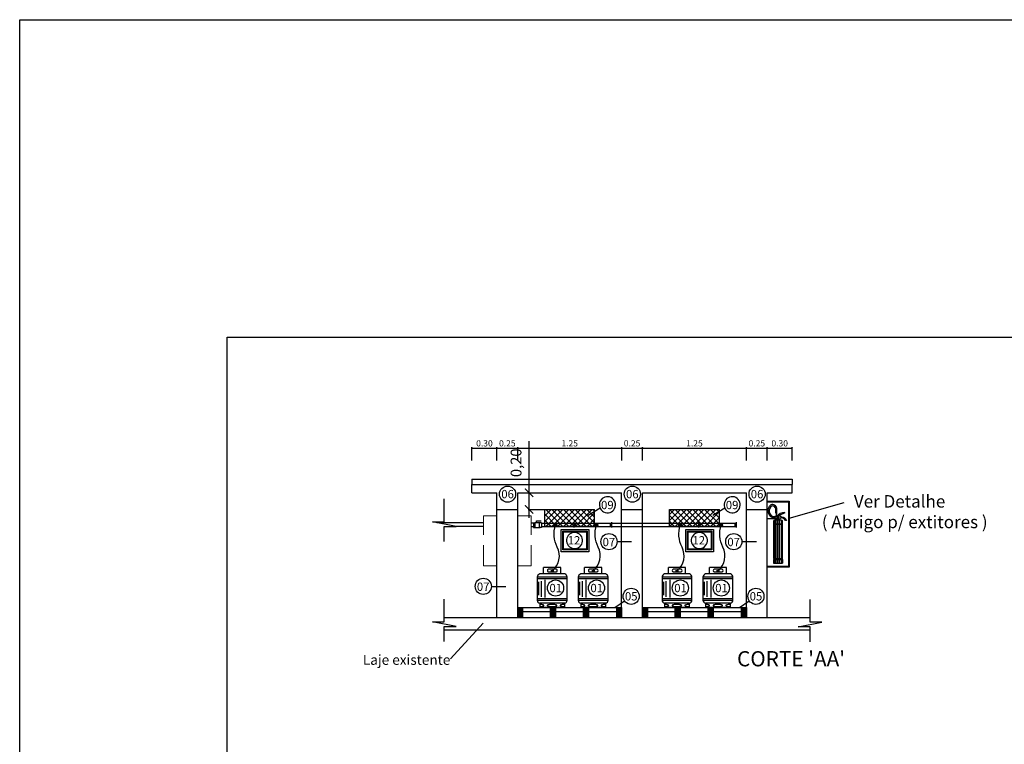
# Model space of a CAD drawing. Units: metres. Extents: x 428 to 649, y -46 to 206.
# Drawn here: x 533 to 545, y 160 to 168 of the extents above; entities that cross this region are included whole.
import ezdxf
from ezdxf.enums import TextEntityAlignment as Align

# ---------------------------------------------------------------- set-up
doc = ezdxf.new("R2010")
doc.units = ezdxf.units.M
doc.header["$MEASUREMENT"] = 0
doc.header["$PDMODE"] = 2
doc.linetypes.add('HIDDEN', pattern=[0.375, 0.25, -0.125])
doc.layers.get('0').update_dxf_attribs({"linetype": 'CONTINUOUS'})
doc.layers.get('DEFPOINTS').update_dxf_attribs({"linetype": 'CONTINUOUS'})
for name, color, linetype in [('03', 253, 'CONTINUOUS'), ('05', 7, 'CONTINUOUS'), ('06', 1, 'CONTINUOUS'), ('253', 253, 'CONTINUOUS'), ('76', 76, 'CONTINUOUS'), ('CILINDRO', 7, 'CONTINUOUS'), ('COTA', 1, 'CONTINUOUS'), ('INCENDIO', 240, 'CONTINUOUS'), ('xparede', 7, 'CONTINUOUS'), ('XPAREDES', 7, 'CONTINUOUS'), ('XPISO', 253, 'CONTINUOUS'), ('xTexto', 7, 'CONTINUOUS')]:
    doc.layers.add(name, color=color, linetype=linetype)
for name, color, linetype, lineweight in [('COTAS', 8, 'CONTINUOUS', 13), ('DI-Detalhes', 1, 'CONTINUOUS', 30), ('TQ-Textos coluna', 7, 'CONTINUOUS', 20), ('TUB. GLP', 1, 'HIDDEN', 20)]:
    doc.layers.add(name, color=color, linetype=linetype, lineweight=lineweight)
doc.styles.add('ARIAL', font='ARIAL.TTF')
doc.styles.add('S16', font='ARIAL.TTF', dxfattribs={"width": 1.1, "height": 0.16})
doc.styles.get("Standard").update_dxf_attribs({"font": 'ROMANS.shx'})
doc.dimstyles.new('100', dxfattribs={"dimscale": 0.1, "dimtxt": 1.3, "dimasz": 1, "dimexe": 2, "dimexo": 0.625, "dimtad": 1, "dimzin": 1, "dimtxsty": 'Standard', "dimblk": 'ARCHTICK', "dimcen": 2.5, "dimdle": 1, "dimclrd": 8, "dimclre": 8, "dimclrt": 1, "dimadec": 0, "dimazin": 0, "dimtfac": 1, "dimtmove": 0, "dimatfit": 3, "dimfxl": 2, "dimlwe": -1, "dimarcsym": 0})
doc.dimstyles.new('CEPLAN20', dxfattribs={"dimtxt": 0.16, "dimasz": 0.09, "dimexe": 0.025, "dimexo": 0.05, "dimgap": 0.1, "dimtad": 1, "dimlfac": 0.2, "dimzin": 0, "dimdsep": 46, "dimtxsty": 'S16', "dimblk1": 'ARCHTICK', "dimblk2": 'ARCHTICK', "dimsah": 1, "dimcen": 0.09, "dimclrd": 71, "dimclre": 71, "dimclrt": 103, "dimadec": 0, "dimazin": 0, "dimtfac": 1, "dimtmove": 2, "dimatfit": 3, "dimldrblk": 'DOTSMALL', "dimfxl": 0.2, "dimfxlon": 1, "dimtolj": 1, "dimarcsym": 0})
pattern_1 = [(45, (186.65561, 1.140053), (-0.035355339, 0.035355339), []), (135, (186.65561, 1.140053), (-0.035355339, -0.035355339), [])]

# ---------------------------------------------------------------- blocks, each defined once
blk = doc.blocks.new('_ARCHTICK')
at = {"color": 0, "linetype": 'ByBlock', "const_width": 0.15}
blk.add_lwpolyline([(-0.5, -0.5), (0.5, 0.5)], dxfattribs=at)
blk = doc.blocks.new('*D88')
at = {"layer": 'COTAS', "lineweight": -2}
for p, q in [((538.264, 163.014), (538.264, 163.174)), ((538.264, 163.164), (538.564, 163.164)), ((538.564, 163.014), (538.564, 163.174))]:
    blk.add_line(p, q, dxfattribs=at)
at = {"layer": 'DEFPOINTS', "color": 0}
for p in [(538.564, 163.164), (538.264, 162.564), (538.564, 162.564)]:
    blk.add_point(p, dxfattribs=at)
at = {"layer": 'COTAS', "lineweight": -2, "xscale": 0.02, "yscale": 0.02, "zscale": 0.02, "rotation": 180}
blk.add_blockref('_ARCHTICK', (538.264, 163.164), dxfattribs=at)
at = {"layer": 'COTAS', "lineweight": -2, "xscale": 0.02, "yscale": 0.02, "zscale": 0.02}
blk.add_blockref('_ARCHTICK', (538.564, 163.164), dxfattribs=at)
at = {"layer": 'COTAS', "color": 4, "insert": (538.414, 163.222), "char_height": 0.075, "attachment_point": 5, "style": 'ARIAL'}
blk.add_mtext('\\A1;0.30', dxfattribs=at)
blk = doc.blocks.new('_DotSmall')
at = {"color": 0, "linetype": 'ByBlock', "const_width": 0.5}
blk.add_lwpolyline([(-0.0625, 0, 1), (0.0625, 0, 1)], format="xyb", close=True, dxfattribs=at)
blk = doc.blocks.new('*D89')
at = {"layer": 'COTAS', "lineweight": -2}
for p, q in [((538.564, 163.014), (538.564, 163.174)), ((538.564, 163.164), (538.814, 163.164)), ((538.814, 163.014), (538.814, 163.174))]:
    blk.add_line(p, q, dxfattribs=at)
at = {"layer": 'DEFPOINTS', "color": 0}
for p in [(538.814, 163.164), (538.564, 162.564), (538.814, 162.564)]:
    blk.add_point(p, dxfattribs=at)
at = {"layer": 'COTAS', "lineweight": -2, "xscale": 0.02, "yscale": 0.02, "zscale": 0.02, "rotation": 180}
blk.add_blockref('_ARCHTICK', (538.564, 163.164), dxfattribs=at)
at = {"layer": 'COTAS', "lineweight": -2, "xscale": 0.02, "yscale": 0.02, "zscale": 0.02}
blk.add_blockref('_ARCHTICK', (538.814, 163.164), dxfattribs=at)
at = {"layer": 'COTAS', "color": 4, "insert": (538.689, 163.222), "char_height": 0.075, "attachment_point": 5, "style": 'ARIAL'}
blk.add_mtext('\\A1;0.25', dxfattribs=at)
blk = doc.blocks.new('*D90')
at = {"layer": 'COTAS', "lineweight": -2}
for p, q in [((538.814, 163.014), (538.814, 163.174)), ((538.814, 163.164), (540.064, 163.164)), ((540.064, 163.014), (540.064, 163.174))]:
    blk.add_line(p, q, dxfattribs=at)
at = {"layer": 'DEFPOINTS', "color": 0}
for p in [(540.064, 163.164), (538.814, 162.564), (540.064, 162.564)]:
    blk.add_point(p, dxfattribs=at)
at = {"layer": 'COTAS', "lineweight": -2, "xscale": 0.02, "yscale": 0.02, "zscale": 0.02, "rotation": 180}
blk.add_blockref('_ARCHTICK', (538.814, 163.164), dxfattribs=at)
at = {"layer": 'COTAS', "lineweight": -2, "xscale": 0.02, "yscale": 0.02, "zscale": 0.02}
blk.add_blockref('_ARCHTICK', (540.064, 163.164), dxfattribs=at)
at = {"layer": 'COTAS', "color": 4, "insert": (539.439, 163.222), "char_height": 0.075, "attachment_point": 5, "style": 'ARIAL'}
blk.add_mtext('\\A1;1.25', dxfattribs=at)
blk = doc.blocks.new('*D91')
at = {"layer": 'COTAS', "lineweight": -2}
for p, q in [((540.064, 163.014), (540.064, 163.174)), ((540.064, 163.164), (540.314, 163.164)), ((540.314, 163.014), (540.314, 163.174))]:
    blk.add_line(p, q, dxfattribs=at)
at = {"layer": 'DEFPOINTS', "color": 0}
for p in [(540.314, 163.164), (540.064, 162.564), (540.314, 162.564)]:
    blk.add_point(p, dxfattribs=at)
at = {"layer": 'COTAS', "lineweight": -2, "xscale": 0.02, "yscale": 0.02, "zscale": 0.02, "rotation": 180}
blk.add_blockref('_ARCHTICK', (540.064, 163.164), dxfattribs=at)
at = {"layer": 'COTAS', "lineweight": -2, "xscale": 0.02, "yscale": 0.02, "zscale": 0.02}
blk.add_blockref('_ARCHTICK', (540.314, 163.164), dxfattribs=at)
at = {"layer": 'COTAS', "color": 4, "insert": (540.189, 163.222), "char_height": 0.075, "attachment_point": 5, "style": 'ARIAL'}
blk.add_mtext('\\A1;0.25', dxfattribs=at)
blk = doc.blocks.new('*D92')
at = {"layer": 'COTAS', "lineweight": -2}
for p, q in [((540.314, 163.014), (540.314, 163.174)), ((540.314, 163.164), (541.564, 163.164)), ((541.564, 163.014), (541.564, 163.174))]:
    blk.add_line(p, q, dxfattribs=at)
at = {"layer": 'DEFPOINTS', "color": 0}
for p in [(541.564, 163.164), (540.314, 162.564), (541.564, 162.564)]:
    blk.add_point(p, dxfattribs=at)
at = {"layer": 'COTAS', "lineweight": -2, "xscale": 0.02, "yscale": 0.02, "zscale": 0.02, "rotation": 180}
blk.add_blockref('_ARCHTICK', (540.314, 163.164), dxfattribs=at)
at = {"layer": 'COTAS', "lineweight": -2, "xscale": 0.02, "yscale": 0.02, "zscale": 0.02}
blk.add_blockref('_ARCHTICK', (541.564, 163.164), dxfattribs=at)
at = {"layer": 'COTAS', "color": 4, "insert": (540.939, 163.222), "char_height": 0.075, "attachment_point": 5, "style": 'ARIAL'}
blk.add_mtext('\\A1;1.25', dxfattribs=at)
blk = doc.blocks.new('*D93')
at = {"layer": 'COTAS', "lineweight": -2}
for p, q in [((541.564, 163.014), (541.564, 163.174)), ((541.564, 163.164), (541.814, 163.164)), ((541.814, 163.014), (541.814, 163.174))]:
    blk.add_line(p, q, dxfattribs=at)
at = {"layer": 'DEFPOINTS', "color": 0}
for p in [(541.814, 163.164), (541.564, 162.564), (541.814, 162.564)]:
    blk.add_point(p, dxfattribs=at)
at = {"layer": 'COTAS', "lineweight": -2, "xscale": 0.02, "yscale": 0.02, "zscale": 0.02, "rotation": 180}
blk.add_blockref('_ARCHTICK', (541.564, 163.164), dxfattribs=at)
at = {"layer": 'COTAS', "lineweight": -2, "xscale": 0.02, "yscale": 0.02, "zscale": 0.02}
blk.add_blockref('_ARCHTICK', (541.814, 163.164), dxfattribs=at)
at = {"layer": 'COTAS', "color": 4, "insert": (541.689, 163.222), "char_height": 0.075, "attachment_point": 5, "style": 'ARIAL'}
blk.add_mtext('\\A1;0.25', dxfattribs=at)
blk = doc.blocks.new('*D94')
at = {"layer": 'COTAS', "lineweight": -2}
for p, q in [((541.814, 163.014), (541.814, 163.174)), ((541.814, 163.164), (542.114, 163.164)), ((542.114, 163.014), (542.114, 163.174))]:
    blk.add_line(p, q, dxfattribs=at)
at = {"layer": 'DEFPOINTS', "color": 0}
for p in [(542.114, 163.164), (541.814, 162.564), (542.114, 162.564)]:
    blk.add_point(p, dxfattribs=at)
at = {"layer": 'COTAS', "lineweight": -2, "xscale": 0.02, "yscale": 0.02, "zscale": 0.02, "rotation": 180}
blk.add_blockref('_ARCHTICK', (541.814, 163.164), dxfattribs=at)
at = {"layer": 'COTAS', "lineweight": -2, "xscale": 0.02, "yscale": 0.02, "zscale": 0.02}
blk.add_blockref('_ARCHTICK', (542.114, 163.164), dxfattribs=at)
at = {"layer": 'COTAS', "color": 4, "insert": (541.964, 163.222), "char_height": 0.075, "attachment_point": 5, "style": 'ARIAL'}
blk.add_mtext('\\A1;0.30', dxfattribs=at)
blk = doc.blocks.new('*D96')
at = {"color": 8, "lineweight": -2}
for p, q in [((538.951, 162.627), (538.951, 163.249)), ((538.951, 162.327), (538.951, 162.627))]:
    blk.add_line(p, q, dxfattribs=at)
at = {"color": 8}
for p, q in [((538.941, 162.627), (539.151, 162.627)), ((538.941, 162.427), (539.151, 162.427))]:
    blk.add_line(p, q, dxfattribs=at)
at = {"layer": 'DEFPOINTS', "color": 0}
for p in [(538.814, 162.627), (538.951, 162.627), (538.814, 162.427)]:
    blk.add_point(p, dxfattribs=at)
at = {"color": 8, "lineweight": -2, "xscale": 0.1, "yscale": 0.1, "zscale": 0.1}
for p, rotation in [((538.951, 162.627), 90), ((538.951, 162.427), 270)]:
    blk.add_blockref('_ARCHTICK', p, dxfattribs=dict(at, rotation=rotation))
at = {"color": 1, "insert": (538.811, 162.988), "char_height": 0.13, "attachment_point": 5, "rotation": 90}
blk.add_mtext('0,20', dxfattribs=at)

msp = doc.modelspace()

# ---------------------------------------------------------------- hatches: boundary and pattern name
h = msp.add_hatch()
h.set_pattern_fill('ANSI31', color=2, style=0)
h.set_pattern_definition([(45, (241.87599, 1.14005), (-0.088388348, 0.088388348), [])])
edge = h.paths.add_edge_path()
edge.add_arc((539.2686, 162.2383), 0.0165, 0, 360)
at = {"layer": '05', "linetype": 'Continuous'}
h = msp.add_hatch(color=256, dxfattribs=at)
h.dxf.hatch_style = 1
edge = h.paths.add_edge_path()
edge.add_arc((539.2686, 162.2383), 0.0165, 0, 360)
h = msp.add_hatch(color=256, dxfattribs=at)
h.dxf.hatch_style = 1
edge = h.paths.add_edge_path()
edge.add_arc((539.7613, 162.2383), 0.0165, 0, 360)
h = msp.add_hatch(color=256, dxfattribs=at)
h.dxf.hatch_style = 1
edge = h.paths.add_edge_path()
edge.add_arc((540.7686, 162.2383), 0.0165, 0, 360)
h = msp.add_hatch(color=256, dxfattribs=at)
h.dxf.hatch_style = 1
edge = h.paths.add_edge_path()
edge.add_arc((541.2613, 162.2383), 0.0165, 0, 360)
at = {"layer": 'COTA', "ltscale": 5}
h = msp.add_hatch(color=7, dxfattribs=at)
edge = h.paths.add_edge_path()
edge.add_ellipse((541.9606, 162.3326), major_axis=(0, -0.0214), ratio=0.9279757, start_angle=276.46736, end_angle=279.51853)
edge.add_line((541.941, 162.329), (541.9626, 162.329))
edge.add_line((541.9626, 162.329), (541.9626, 162.3302))
edge.add_line((541.9626, 162.3302), (541.9409, 162.3302))
at = {"layer": 'XPISO'}
h = msp.add_hatch(dxfattribs=at)
h.set_pattern_fill('ANSI37', color=256, scale=0.4, style=0)
h.set_pattern_definition(pattern_1)
h.paths.add_polyline_path([(539.1389, 162.4274), (539.7389, 162.4274), (539.7389, 162.2274), (539.1389, 162.2274)])
h = msp.add_hatch(dxfattribs=at)
h.set_pattern_fill('ANSI37', color=256, scale=0.4, style=0)
h.set_pattern_definition(pattern_1)
h.paths.add_polyline_path([(540.6389, 162.4274), (541.2389, 162.4274), (541.2389, 162.2274), (540.6389, 162.2274)])
h = msp.add_hatch(dxfattribs=at)
h.set_pattern_fill('ANSI31', color=256, scale=0.1)
h.set_pattern_definition([(45, (475.014633, 175.405862), (-0.0088388348, 0.0088388348), [])])
h.paths.add_polyline_path([(538.8736, 161.2485), (538.8139, 161.2485), (538.8139, 161.1274), (538.8736, 161.1274)])
h = msp.add_hatch(dxfattribs=at)
h.set_pattern_fill('ANSI31', color=256, scale=0.1)
h.set_pattern_definition([(45, (475.409748, 175.405862), (-0.0088388348, 0.0088388348), [])])
h.paths.add_polyline_path([(539.2688, 161.2485), (539.209, 161.2485), (539.209, 161.1274), (539.2688, 161.1274)])
h = msp.add_hatch(dxfattribs=at)
h.set_pattern_fill('ANSI31', color=256, scale=0.1)
h.set_pattern_definition([(45, (475.804862, 175.405862), (-0.0088388348, 0.0088388348), [])])
h.paths.add_polyline_path([(539.6639, 161.2485), (539.6041, 161.2485), (539.6041, 161.1274), (539.6639, 161.1274)])
h = msp.add_hatch(dxfattribs=at)
h.set_pattern_fill('ANSI31', color=256, scale=0.1)
h.set_pattern_definition([(45, (476.204862, 175.405862), (-0.0088388348, 0.0088388348), [])])
h.paths.add_polyline_path([(540.0639, 161.2485), (540.0041, 161.2485), (540.0041, 161.1274), (540.0639, 161.1274)])
h = msp.add_hatch(dxfattribs=at)
h.set_pattern_fill('ANSI31', color=256, scale=0.1)
h.set_pattern_definition([(45, (476.514633, 175.405862), (-0.0088388348, 0.0088388348), [])])
h.paths.add_polyline_path([(540.3736, 161.2485), (540.3139, 161.2485), (540.3139, 161.1274), (540.3736, 161.1274)])
h = msp.add_hatch(dxfattribs=at)
h.set_pattern_fill('ANSI31', color=256, scale=0.1)
h.set_pattern_definition([(45, (476.909748, 175.405862), (-0.0088388348, 0.0088388348), [])])
h.paths.add_polyline_path([(540.7688, 161.2485), (540.709, 161.2485), (540.709, 161.1274), (540.7688, 161.1274)])
h = msp.add_hatch(dxfattribs=at)
h.set_pattern_fill('ANSI31', color=256, scale=0.1)
h.set_pattern_definition([(45, (477.304862, 175.405862), (-0.0088388348, 0.0088388348), [])])
h.paths.add_polyline_path([(541.1639, 161.2485), (541.1041, 161.2485), (541.1041, 161.1274), (541.1639, 161.1274)])
h = msp.add_hatch(dxfattribs=at)
h.set_pattern_fill('ANSI31', color=256, scale=0.1)
h.set_pattern_definition([(45, (477.704862, 175.405862), (-0.0088388348, 0.0088388348), [])])
h.paths.add_polyline_path([(541.5639, 161.2485), (541.5041, 161.2485), (541.5041, 161.1274), (541.5639, 161.1274)])

# ---------------------------------------------------------------- linework, layer by layer
at = {"color": 2}
for p, q in [((538.2639, 162.7274), (542.1139, 162.7274)), ((538.2639, 162.6274), (538.5639, 162.6274)), ((538.5639, 161.1274), (538.5639, 162.6274)), ((538.8139, 161.1274), (538.8139, 162.6274)), ((538.8139, 162.6274), (540.0639, 162.6274)), ((540.0639, 161.1274), (540.0639, 162.6274)), ((540.3139, 161.1274), (540.3139, 162.6274)), ((540.3139, 162.6274), (541.5639, 162.6274)), ((541.5639, 161.1274), (541.5639, 162.6274)), ((541.8139, 161.1274), (541.8139, 162.6274)), ((541.8139, 162.6274), (542.1139, 162.6274)), ((537.9316, 161.1274), (542.329, 161.1274)), ((537.9316, 160.9774), (542.329, 160.9774))]:
    msp.add_line(p, q, dxfattribs=at)
at = {"layer": '05', "linetype": 'Continuous'}
for p, q in [((539.2116, 161.6913), (539.249, 161.6913)), ((539.2116, 161.6913), (539.249, 161.6913)), ((539.7043, 161.6913), (539.7417, 161.6913)), ((539.7043, 161.6913), (539.7417, 161.6913)), ((540.7116, 161.6913), (540.749, 161.6913)), ((540.7116, 161.6913), (540.749, 161.6913)), ((541.2043, 161.6913), (541.2417, 161.6913)), ((541.2043, 161.6913), (541.2417, 161.6913))]:
    msp.add_line(p, q, dxfattribs=at)
msp.add_lwpolyline([(539.0396, 162.2675), (539.0396, 162.2904), (539.0954, 162.2904)], dxfattribs=at)
for points in [[(539.2303, 161.6913, 0.3514967), (539.29, 161.9733, -0.1970951), (539.2686, 162.2383, -0.8192494)], [(539.7219, 161.6913, 0.3514967), (539.7816, 161.9733, -0.1970951), (539.7602, 162.2383, -0.8192494)], [(540.7303, 161.6913, 0.3514967), (540.79, 161.9733, -0.1970951), (540.7686, 162.2383, -0.8192494)], [(541.2219, 161.6913, 0.3514967), (541.2816, 161.9733, -0.1970951), (541.2602, 162.2383, -0.8192494)]]:
    msp.add_lwpolyline(points, format="xyb", dxfattribs=at)
for centre in [(539.2686, 162.2383), (539.7613, 162.2383), (540.7686, 162.2383), (541.2613, 162.2383)]:
    msp.add_circle(centre, 0.0165, dxfattribs=at)
at = {"layer": '06', "color": 5, "linetype": 'Continuous'}
for p, q in [((539.8051, 162.4412), (539.6598, 162.3521)), ((541.3051, 162.4412), (541.1598, 162.3521)), ((540.0087, 162.0396), (540.1841, 162.0396)), ((541.5087, 162.0396), (541.6841, 162.0396)), ((538.4969, 161.502), (538.6723, 161.502)), ((539.9812, 161.2485), (540.0977, 161.3278)), ((541.4812, 161.2485), (541.5977, 161.3278))]:
    msp.add_line(p, q, dxfattribs=at)
at = {"layer": '06', "color": 240}
for p, q in [((537.8436, 162.2682), (538.4039, 162.2682)), ((538.4039, 162.2233), (538.0735, 162.2233)), ((539.0036, 162.2675), (539.0036, 162.2107)), ((539.0036, 162.2675), (539.0185, 162.2675)), ((539.0036, 162.2107), (539.0185, 162.2107)), ((539.0989, 162.2675), (539.084, 162.2675)), ((539.0989, 162.2107), (539.084, 162.2107)), ((539.0989, 162.2675), (539.0989, 162.2107)), ((539.0989, 162.2613), (539.9424, 162.2613)), ((539.9424, 162.2165), (539.0989, 162.2165)), ((539.487, 162.2721), (539.487, 162.2099)), ((539.504, 162.2613), (539.504, 162.2165)), ((539.9254, 162.2613), (539.9254, 162.2165)), ((539.9424, 162.2721), (539.9424, 162.2099)), ((539.9424, 162.2613), (541.4424, 162.2613)), ((541.4424, 162.2165), (539.9424, 162.2165)), ((540.987, 162.2721), (540.987, 162.2099)), ((541.004, 162.2613), (541.004, 162.2165)), ((541.4254, 162.2613), (541.4254, 162.2165)), ((541.4424, 162.2721), (541.4424, 162.2099))]:
    msp.add_line(p, q, dxfattribs=at)
at = {"layer": '06', "color": 240, "linetype": 'Continuous'}
for p, q in [((539.0036, 162.2613), (538.9739, 162.2613)), ((539.0036, 162.216), (538.9739, 162.216)), ((539.084, 162.2675), (539.0185, 162.2675)), ((539.0185, 162.2107), (539.084, 162.2107)), ((539.0243, 162.2107), (539.0243, 162.2675)), ((539.0769, 162.2107), (539.0769, 162.2675)), ((539.3324, 161.7285), (539.1254, 161.7285)), ((539.1254, 161.6521), (539.1254, 161.7285)), ((539.3324, 161.6521), (539.3324, 161.7285)), ((539.8251, 161.7285), (539.6181, 161.7285)), ((539.6181, 161.6521), (539.6181, 161.7285)), ((539.8251, 161.6521), (539.8251, 161.7285)), ((540.8324, 161.7285), (540.6254, 161.7285)), ((540.6254, 161.6521), (540.6254, 161.7285)), ((540.8324, 161.6521), (540.8324, 161.7285)), ((541.3251, 161.7285), (541.1181, 161.7285)), ((541.1181, 161.6521), (541.1181, 161.7285)), ((541.3251, 161.6521), (541.3251, 161.7285)), ((539.0489, 161.6128), (539.0489, 161.3377)), ((539.4089, 161.6125), (539.0489, 161.6126)), ((539.0489, 161.5957), (539.4089, 161.5957)), ((539.3792, 161.6521), (539.0786, 161.6521)), ((539.2784, 161.7067), (539.1821, 161.7067)), ((539.1821, 161.6758), (539.2784, 161.6759)), ((539.4089, 161.3377), (539.4089, 161.6128)), ((539.5416, 161.6128), (539.5416, 161.3377)), ((539.9016, 161.6125), (539.5416, 161.6126)), ((539.5416, 161.5957), (539.9016, 161.5957)), ((539.8719, 161.6521), (539.5713, 161.6521)), ((539.7711, 161.7067), (539.6748, 161.7067)), ((539.6748, 161.6758), (539.7711, 161.6759)), ((539.9016, 161.3377), (539.9016, 161.6128)), ((540.5489, 161.6128), (540.5489, 161.3377)), ((540.9089, 161.6125), (540.5489, 161.6126)), ((540.5489, 161.5957), (540.9089, 161.5957)), ((540.8792, 161.6521), (540.5786, 161.6521)), ((540.7784, 161.7067), (540.6821, 161.7067)), ((540.6821, 161.6758), (540.7784, 161.6759)), ((540.9089, 161.3377), (540.9089, 161.6128)), ((541.0416, 161.6128), (541.0416, 161.3377)), ((541.4016, 161.6125), (541.0416, 161.6126)), ((541.0416, 161.5957), (541.4016, 161.5957)), ((541.3719, 161.6521), (541.0713, 161.6521)), ((541.2711, 161.7067), (541.1748, 161.7067)), ((541.1748, 161.6758), (541.2711, 161.6759)), ((541.4016, 161.3377), (541.4016, 161.6128)), ((539.0651, 161.5566), (539.0651, 161.3967)), ((539.0949, 161.5659), (539.0949, 161.3749)), ((539.1414, 161.5815), (539.1414, 161.3683)), ((539.5577, 161.5566), (539.5577, 161.3967)), ((539.5876, 161.5659), (539.5876, 161.3749)), ((539.6341, 161.5815), (539.6341, 161.3683)), ((540.5651, 161.5566), (540.5651, 161.3967)), ((540.5949, 161.5659), (540.5949, 161.3749)), ((540.6414, 161.5815), (540.6414, 161.3683)), ((541.0577, 161.5566), (541.0577, 161.3967)), ((541.0876, 161.5659), (541.0876, 161.3749)), ((541.1341, 161.5815), (541.1341, 161.3683)), ((539.0489, 161.3545), (539.4089, 161.3545)), ((539.0489, 161.3377), (539.4089, 161.3372)), ((539.3792, 161.298), (539.0786, 161.298)), ((539.0786, 161.298), (539.0786, 161.2485)), ((539.0786, 161.298), (539.0786, 161.2485)), ((539.0786, 161.2485), (539.3408, 161.2485)), ((539.3792, 161.2485), (539.0786, 161.2485)), ((539.3792, 161.2485), (539.3792, 161.298)), ((539.3792, 161.2485), (539.3792, 161.298)), ((539.5416, 161.3545), (539.9016, 161.3545)), ((539.5416, 161.3377), (539.9016, 161.3372)), ((539.8719, 161.298), (539.5713, 161.298)), ((539.5713, 161.298), (539.5713, 161.2485)), ((539.5713, 161.298), (539.5713, 161.2485)), ((539.5713, 161.2485), (539.8335, 161.2485)), ((539.8719, 161.2485), (539.5713, 161.2485)), ((539.8719, 161.2485), (539.8719, 161.298)), ((539.8719, 161.2485), (539.8719, 161.298)), ((540.5489, 161.3545), (540.9089, 161.3545)), ((540.5489, 161.3377), (540.9089, 161.3372)), ((540.8792, 161.298), (540.5786, 161.298)), ((540.5786, 161.298), (540.5786, 161.2485)), ((540.5786, 161.298), (540.5786, 161.2485)), ((540.5786, 161.2485), (540.8408, 161.2485)), ((540.8792, 161.2485), (540.5786, 161.2485)), ((540.8792, 161.2485), (540.8792, 161.298)), ((540.8792, 161.2485), (540.8792, 161.298)), ((541.0416, 161.3545), (541.4016, 161.3545)), ((541.0416, 161.3377), (541.4016, 161.3372)), ((541.3719, 161.298), (541.0713, 161.298)), ((541.0713, 161.298), (541.0713, 161.2485)), ((541.0713, 161.298), (541.0713, 161.2485)), ((541.0713, 161.2485), (541.3335, 161.2485)), ((541.3719, 161.2485), (541.0713, 161.2485)), ((541.3719, 161.2485), (541.3719, 161.298)), ((541.3719, 161.2485), (541.3719, 161.298))]:
    msp.add_line(p, q, dxfattribs=at)
for points in [[(539.0786, 161.2588, 0.0166155), (539.0951, 161.2598, 0.0330927), (539.1122, 161.2626, 0.0708325), (539.127, 161.2683, 0.5857095), (539.127, 161.2759, 0.0708325), (539.1122, 161.2817, 0.0330927), (539.0951, 161.2844, 0.0166155), (539.0786, 161.2855, 0.0239857)], [(539.0786, 161.2588, 0.0166155), (539.0952, 161.2598, 0.0330927), (539.1123, 161.2626, 0.0708325), (539.127, 161.2683, 0.5857095), (539.127, 161.2759, 0.0708325), (539.1123, 161.2817, 0.0330927), (539.0952, 161.2844, 0.0166155), (539.0786, 161.2855, 0.0239857)], [(539.1717, 161.2683, 0.0708325), (539.1864, 161.2626, 0.0330927), (539.2036, 161.2598, 0.0479989), (539.2513, 161.2598, 0.0330927), (539.2684, 161.2626, 0.0708325), (539.2832, 161.2683, 0.5857095), (539.2832, 161.2759, 0.0708325), (539.2684, 161.2817, 0.0330927), (539.2513, 161.2844, 0.0479991), (539.2036, 161.2844, 0.0330927), (539.1864, 161.2817, 0.0708325), (539.1717, 161.2759, 0.5857098), (539.1717, 161.2683)], [(539.1717, 161.2683, 0.0708325), (539.1865, 161.2626, 0.0330927), (539.2036, 161.2598, 0.0479989), (539.2513, 161.2598, 0.0330927), (539.2684, 161.2626, 0.0708325), (539.2832, 161.2683, 0.5857095), (539.2832, 161.2759, 0.0708325), (539.2684, 161.2817, 0.0330927), (539.2513, 161.2844, 0.0479991), (539.2036, 161.2844, 0.0330927), (539.1865, 161.2817, 0.0708325), (539.1717, 161.2759, 0.5857098), (539.1717, 161.2683)], [(539.3792, 161.2856, 0.020768), (539.3585, 161.2844, 0.0330927), (539.3414, 161.2817, 0.0708325), (539.3266, 161.2759, 0.5857098), (539.3266, 161.2683)], [(539.3792, 161.2856, 0.020768), (539.3585, 161.2844, 0.0330927), (539.3414, 161.2817, 0.0708325), (539.3267, 161.2759, 0.5857098), (539.3267, 161.2683)], [(539.3266, 161.2683, 0.0708325), (539.3414, 161.2626, 0.0330927), (539.3585, 161.2598, 0.020768), (539.3792, 161.2587, 0.0239857)], [(539.3267, 161.2683, 0.0708325), (539.3414, 161.2626, 0.0330927), (539.3585, 161.2598, 0.020768), (539.3792, 161.2587, 0.0239857)], [(539.5713, 161.2588, 0.0166155), (539.5878, 161.2598, 0.0330927), (539.6049, 161.2626, 0.0708325), (539.6197, 161.2683, 0.5857095), (539.6197, 161.2759, 0.0708325), (539.6049, 161.2817, 0.0330927), (539.5878, 161.2844, 0.0166155), (539.5713, 161.2855, 0.0239857)], [(539.5713, 161.2588, 0.0166155), (539.5878, 161.2598, 0.0330927), (539.6049, 161.2626, 0.0708325), (539.6197, 161.2683, 0.5857095), (539.6197, 161.2759, 0.0708325), (539.6049, 161.2817, 0.0330927), (539.5878, 161.2844, 0.0166155), (539.5713, 161.2855, 0.0239857)], [(539.6644, 161.2683, 0.0708325), (539.6791, 161.2626, 0.0330927), (539.6962, 161.2598, 0.0479989), (539.744, 161.2598, 0.0330927), (539.7611, 161.2626, 0.0708325), (539.7758, 161.2683, 0.5857095), (539.7758, 161.2759, 0.0708325), (539.7611, 161.2817, 0.0330927), (539.744, 161.2844, 0.0479991), (539.6962, 161.2844, 0.0330927), (539.6791, 161.2817, 0.0708325), (539.6644, 161.2759, 0.5857098), (539.6644, 161.2683)], [(539.6644, 161.2683, 0.0708325), (539.6791, 161.2626, 0.0330927), (539.6962, 161.2598, 0.0479989), (539.744, 161.2598, 0.0330927), (539.7611, 161.2626, 0.0708325), (539.7759, 161.2683, 0.5857095), (539.7759, 161.2759, 0.0708325), (539.7611, 161.2817, 0.0330927), (539.744, 161.2844, 0.0479991), (539.6962, 161.2844, 0.0330927), (539.6791, 161.2817, 0.0708325), (539.6644, 161.2759, 0.5857098), (539.6644, 161.2683)], [(539.8719, 161.2856, 0.020768), (539.8512, 161.2844, 0.0330927), (539.8341, 161.2817, 0.0708325), (539.8193, 161.2759, 0.5857098), (539.8193, 161.2683)], [(539.8719, 161.2856, 0.020768), (539.8512, 161.2844, 0.0330927), (539.8341, 161.2817, 0.0708325), (539.8193, 161.2759, 0.5857098), (539.8193, 161.2683)], [(539.8193, 161.2683, 0.0708325), (539.8341, 161.2626, 0.0330927), (539.8512, 161.2598, 0.020768), (539.8719, 161.2587, 0.0239857)], [(539.8193, 161.2683, 0.0708325), (539.8341, 161.2626, 0.0330927), (539.8512, 161.2598, 0.020768), (539.8719, 161.2587, 0.0239857)], [(540.5786, 161.2588, 0.0166155), (540.5951, 161.2598, 0.0330927), (540.6122, 161.2626, 0.0708325), (540.627, 161.2683, 0.5857095), (540.627, 161.2759, 0.0708325), (540.6122, 161.2817, 0.0330927), (540.5951, 161.2844, 0.0166155), (540.5786, 161.2855, 0.0239857)], [(540.5786, 161.2588, 0.0166155), (540.5952, 161.2598, 0.0330927), (540.6123, 161.2626, 0.0708325), (540.627, 161.2683, 0.5857095), (540.627, 161.2759, 0.0708325), (540.6123, 161.2817, 0.0330927), (540.5952, 161.2844, 0.0166155), (540.5786, 161.2855, 0.0239857)], [(540.6717, 161.2683, 0.0708325), (540.6864, 161.2626, 0.0330927), (540.7036, 161.2598, 0.0479989), (540.7513, 161.2598, 0.0330927), (540.7684, 161.2626, 0.0708325), (540.7832, 161.2683, 0.5857095), (540.7832, 161.2759, 0.0708325), (540.7684, 161.2817, 0.0330927), (540.7513, 161.2844, 0.0479991), (540.7036, 161.2844, 0.0330927), (540.6864, 161.2817, 0.0708325), (540.6717, 161.2759, 0.5857098), (540.6717, 161.2683)], [(540.6717, 161.2683, 0.0708325), (540.6865, 161.2626, 0.0330927), (540.7036, 161.2598, 0.0479989), (540.7513, 161.2598, 0.0330927), (540.7684, 161.2626, 0.0708325), (540.7832, 161.2683, 0.5857095), (540.7832, 161.2759, 0.0708325), (540.7684, 161.2817, 0.0330927), (540.7513, 161.2844, 0.0479991), (540.7036, 161.2844, 0.0330927), (540.6865, 161.2817, 0.0708325), (540.6717, 161.2759, 0.5857098), (540.6717, 161.2683)], [(540.8792, 161.2856, 0.020768), (540.8585, 161.2844, 0.0330927), (540.8414, 161.2817, 0.0708325), (540.8266, 161.2759, 0.5857098), (540.8266, 161.2683)], [(540.8792, 161.2856, 0.020768), (540.8585, 161.2844, 0.0330927), (540.8414, 161.2817, 0.0708325), (540.8267, 161.2759, 0.5857098), (540.8267, 161.2683)], [(540.8266, 161.2683, 0.0708325), (540.8414, 161.2626, 0.0330927), (540.8585, 161.2598, 0.020768), (540.8792, 161.2587, 0.0239857)], [(540.8267, 161.2683, 0.0708325), (540.8414, 161.2626, 0.0330927), (540.8585, 161.2598, 0.020768), (540.8792, 161.2587, 0.0239857)], [(541.0713, 161.2588, 0.0166155), (541.0878, 161.2598, 0.0330927), (541.1049, 161.2626, 0.0708325), (541.1197, 161.2683, 0.5857095), (541.1197, 161.2759, 0.0708325), (541.1049, 161.2817, 0.0330927), (541.0878, 161.2844, 0.0166155), (541.0713, 161.2855, 0.0239857)], [(541.0713, 161.2588, 0.0166155), (541.0878, 161.2598, 0.0330927), (541.1049, 161.2626, 0.0708325), (541.1197, 161.2683, 0.5857095), (541.1197, 161.2759, 0.0708325), (541.1049, 161.2817, 0.0330927), (541.0878, 161.2844, 0.0166155), (541.0713, 161.2855, 0.0239857)], [(541.1644, 161.2683, 0.0708325), (541.1791, 161.2626, 0.0330927), (541.1962, 161.2598, 0.0479989), (541.244, 161.2598, 0.0330927), (541.2611, 161.2626, 0.0708325), (541.2758, 161.2683, 0.5857095), (541.2758, 161.2759, 0.0708325), (541.2611, 161.2817, 0.0330927), (541.244, 161.2844, 0.0479991), (541.1962, 161.2844, 0.0330927), (541.1791, 161.2817, 0.0708325), (541.1644, 161.2759, 0.5857098), (541.1644, 161.2683)], [(541.1644, 161.2683, 0.0708325), (541.1791, 161.2626, 0.0330927), (541.1962, 161.2598, 0.0479989), (541.244, 161.2598, 0.0330927), (541.2611, 161.2626, 0.0708325), (541.2759, 161.2683, 0.5857095), (541.2759, 161.2759, 0.0708325), (541.2611, 161.2817, 0.0330927), (541.244, 161.2844, 0.0479991), (541.1962, 161.2844, 0.0330927), (541.1791, 161.2817, 0.0708325), (541.1644, 161.2759, 0.5857098), (541.1644, 161.2683)], [(541.3719, 161.2856, 0.020768), (541.3512, 161.2844, 0.0330927), (541.3341, 161.2817, 0.0708325), (541.3193, 161.2759, 0.5857098), (541.3193, 161.2683)], [(541.3719, 161.2856, 0.020768), (541.3512, 161.2844, 0.0330927), (541.3341, 161.2817, 0.0708325), (541.3193, 161.2759, 0.5857098), (541.3193, 161.2683)], [(541.3193, 161.2683, 0.0708325), (541.3341, 161.2626, 0.0330927), (541.3512, 161.2598, 0.020768), (541.3719, 161.2587, 0.0239857)], [(541.3193, 161.2683, 0.0708325), (541.3341, 161.2626, 0.0330927), (541.3512, 161.2598, 0.020768), (541.3719, 161.2587, 0.0239857)]]:
    msp.add_lwpolyline(points, format="xyb", dxfattribs=at)
at = {"layer": '06', "color": 5, "linetype": 'Continuous'}
for centre in [(538.6922, 162.6113), (540.1922, 162.6113), (541.6922, 162.6113), (539.9116, 162.0396), (541.4116, 162.0396), (538.3998, 161.502), (539.2692, 161.4818), (539.7618, 161.4818), (540.178, 161.3824), (540.7692, 161.4818), (541.2618, 161.4818), (541.678, 161.3824)]:
    msp.add_circle(centre, 0.0971, dxfattribs=at)
for centre, start, end in [((539.8926, 162.4833), 255.02529, 253.89878), ((541.3926, 162.4833), 255.02529, 253.89878), ((539.4974, 162.0533), 309.69312, 308.56661), ((540.9974, 162.0533), 309.69312, 308.56661)]:
    msp.add_arc(centre, 0.0971, start, end, dxfattribs=at)
at = {"layer": '06', "color": 240, "linetype": 'Continuous'}
for centre, radius, start, end in [((539.0944, 161.6094), 0.0456, 110.2379, 176.02231), ((539.0944, 161.6094), 0.0456, 110.2379, 176.02231), ((539.1871, 161.6913), 0.0162, 107.76541, 252.23459), ((539.1871, 161.6913), 0.0162, 107.76541, 252.23459), ((539.2734, 161.6913), 0.0162, 287.76541, 72.23459), ((539.2734, 161.6913), 0.0162, 287.76541, 72.23459), ((539.3634, 161.6094), 0.0456, 3.97769, 69.7621), ((539.5871, 161.6094), 0.0456, 110.2379, 176.02231), ((539.5871, 161.6094), 0.0456, 110.2379, 176.02231), ((539.6798, 161.6913), 0.0162, 107.76541, 252.23459), ((539.6798, 161.6913), 0.0162, 107.76541, 252.23459), ((539.7661, 161.6913), 0.0162, 287.76541, 72.23459), ((539.7661, 161.6913), 0.0162, 287.76541, 72.23459), ((539.8561, 161.6094), 0.0456, 3.97769, 69.7621), ((540.5944, 161.6094), 0.0456, 110.2379, 176.02231), ((540.5944, 161.6094), 0.0456, 110.2379, 176.02231), ((540.6871, 161.6913), 0.0162, 107.76541, 252.23459), ((540.6871, 161.6913), 0.0162, 107.76541, 252.23459), ((540.7734, 161.6913), 0.0162, 287.76541, 72.23459), ((540.7734, 161.6913), 0.0162, 287.76541, 72.23459), ((540.8634, 161.6094), 0.0456, 3.97769, 69.7621), ((541.0871, 161.6094), 0.0456, 110.2379, 176.02231), ((541.0871, 161.6094), 0.0456, 110.2379, 176.02231), ((541.1798, 161.6913), 0.0162, 107.76541, 252.23459), ((541.1798, 161.6913), 0.0162, 107.76541, 252.23459), ((541.2661, 161.6913), 0.0162, 287.76541, 72.23459), ((541.2661, 161.6913), 0.0162, 287.76541, 72.23459), ((541.3561, 161.6094), 0.0456, 3.97769, 69.7621), ((539.0944, 161.3408), 0.0456, 183.97769, 249.7621), ((539.0944, 161.3408), 0.0456, 183.97769, 249.7621), ((539.3634, 161.3408), 0.0456, 290.2379, 356.02231), ((539.3634, 161.3408), 0.0456, 290.2379, 356.02231), ((539.5871, 161.3408), 0.0456, 183.97769, 249.7621), ((539.5871, 161.3408), 0.0456, 183.97769, 249.7621), ((539.8561, 161.3408), 0.0456, 290.2379, 356.02231), ((539.8561, 161.3408), 0.0456, 290.2379, 356.02231), ((540.5944, 161.3408), 0.0456, 183.97769, 249.7621), ((540.5944, 161.3408), 0.0456, 183.97769, 249.7621), ((540.8634, 161.3408), 0.0456, 290.2379, 356.02231), ((540.8634, 161.3408), 0.0456, 290.2379, 356.02231), ((541.0871, 161.3408), 0.0456, 183.97769, 249.7621), ((541.0871, 161.3408), 0.0456, 183.97769, 249.7621), ((541.3561, 161.3408), 0.0456, 290.2379, 356.02231), ((541.3561, 161.3408), 0.0456, 290.2379, 356.02231)]:
    msp.add_arc(centre, radius, start, end, dxfattribs=at)
at = {"layer": '253', "color": 1}
for p, q in [((541.8139, 162.5275), (542.0768, 162.5275)), ((541.8139, 162.5195), (542.0688, 162.5195)), ((542.0688, 162.5195), (542.0688, 161.7398)), ((542.0768, 162.5275), (542.0768, 161.7318)), ((542.0688, 161.7398), (541.8139, 161.7398)), ((542.0768, 161.7318), (541.8139, 161.7318))]:
    msp.add_line(p, q, dxfattribs=at)
at = {"layer": '253'}
for p, q in [((542.0768, 162.3236), (542.7378, 162.5114)), ((538.0053, 160.6303), (538.398, 161.0574))]:
    msp.add_line(p, q, dxfattribs=at)
at = {"layer": '76', "color": 7}
msp.add_lwpolyline([(532.8262, 168.3166), (607.9955, 168.3166), (607.9955, 129.2788), (532.8262, 129.2788)], close=True, dxfattribs=at)
at = {"layer": 'CILINDRO', "color": 2, "linetype": 'Continuous'}
for points in [[(539.3346, 162.1867), (539.6696, 162.1867), (539.6696, 161.919), (539.3346, 161.919)], [(540.8346, 162.1867), (541.1696, 162.1867), (541.1696, 161.919), (540.8346, 161.919)]]:
    msp.add_lwpolyline(points, close=True, dxfattribs=at)
at = {"layer": 'CILINDRO', "color": 4, "linetype": 'Continuous'}
for points in [[(539.3564, 162.165), (539.6479, 162.165), (539.6479, 161.9408), (539.3564, 161.9408)], [(539.3632, 162.1582), (539.641, 162.1582), (539.641, 161.9476), (539.3632, 161.9476)], [(540.8564, 162.165), (541.1479, 162.165), (541.1479, 161.9408), (540.8564, 161.9408)], [(540.8632, 162.1582), (541.141, 162.1582), (541.141, 161.9476), (540.8632, 161.9476)]]:
    msp.add_lwpolyline(points, close=True, dxfattribs=at)
at = {"layer": 'COTA', "color": 7, "ltscale": 5}
for p, q in [((541.939, 162.3139), (541.8139, 162.3139)), ((541.939, 162.3263), (541.9416, 162.3263)), ((541.9626, 162.3302), (541.9409, 162.3302)), ((541.9626, 162.329), (541.941, 162.329)), ((541.9626, 162.329), (541.9626, 162.3302))]:
    msp.add_line(p, q, dxfattribs=at)
at = {"layer": 'COTA', "color": 1, "ltscale": 5}
msp.add_line((542.0226, 162.3888), (542.0241, 162.3851), dxfattribs=at)
msp.add_lwpolyline([(541.9169, 162.3811), (541.9284, 162.3811)], dxfattribs=at)
at = {"layer": 'DI-Detalhes'}
msp.add_lwpolyline([(535.3214, 164.4984), (552.2984, 164.4984), (552.2984, 153.8117), (535.3214, 153.8117)], close=True, dxfattribs=at)
at = {"layer": 'INCENDIO', "linetype": 'Continuous'}
for p, q in [((541.9322, 162.3401), (541.905, 162.3401)), ((541.905, 162.3401), (541.905, 162.3263)), ((541.905, 162.3263), (541.939, 162.3263)), ((541.9255, 162.3092), (541.9255, 162.3003)), ((541.9616, 162.3092), (541.9255, 162.3092)), ((541.9284, 162.3263), (541.9284, 162.3092)), ((541.9322, 162.3401), (541.9322, 162.3356)), ((541.9322, 162.3356), (541.941, 162.3356)), ((541.9344, 162.3092), (541.9344, 162.3003)), ((541.939, 162.3092), (541.939, 162.3263)), ((541.9504, 162.3092), (541.9504, 162.3003)), ((542.0241, 162.3851), (541.9567, 162.3536)), ((541.9616, 162.3003), (541.9616, 162.3092)), ((541.8905, 162.2799), (541.8905, 161.8388)), ((541.8905, 162.2511), (541.9975, 162.2511)), ((541.9975, 162.2489), (541.8905, 162.2489)), ((541.8954, 162.2935), (541.8954, 161.8388)), ((541.901, 162.298), (541.901, 161.8388)), ((541.9834, 162.2992), (541.9062, 162.2992)), ((541.9078, 162.2992), (541.9078, 161.8388)), ((541.9187, 162.2992), (541.9187, 161.8388)), ((541.9255, 162.3003), (541.9616, 162.3003)), ((541.9375, 162.2992), (541.9375, 161.8388)), ((541.9594, 162.2992), (541.9594, 161.8388)), ((541.9833, 162.2992), (541.9833, 161.8388)), ((541.9922, 162.2942), (541.9922, 161.8388)), ((541.9975, 161.8388), (541.9975, 162.2804)), ((541.8905, 161.8388), (541.9975, 161.8388)), ((541.895, 161.8388), (541.895, 161.8239)), ((541.9933, 161.8388), (541.9933, 161.8239)), ((541.8905, 161.8239), (541.8905, 161.7792)), ((541.8905, 161.8239), (541.9975, 161.8239)), ((541.8905, 161.7792), (541.9975, 161.7792)), ((541.8954, 161.8239), (541.8954, 161.7792)), ((541.901, 161.8239), (541.901, 161.7792)), ((541.9078, 161.8239), (541.9078, 161.7792)), ((541.9187, 161.8239), (541.9187, 161.7807)), ((541.9375, 161.8239), (541.9375, 161.779)), ((541.9594, 161.8239), (541.9594, 161.779)), ((541.9833, 161.8239), (541.9833, 161.779)), ((541.9922, 161.8239), (541.9922, 161.779)), ((541.9975, 161.8239), (541.9975, 161.7792))]:
    msp.add_line(p, q, dxfattribs=at)
for points in [[(541.9169, 162.3811), (541.9169, 162.436)], [(541.9284, 162.3401), (541.9284, 162.4391)], [(541.9199, 162.3811), (541.9199, 162.3508), (541.9284, 162.3508)], [(541.9856, 162.3243), (541.979, 162.3243)], [(541.9856, 162.3398), (541.9793, 162.3398)]]:
    msp.add_lwpolyline(points, dxfattribs=at)
msp.add_lwpolyline([(542.0473, 162.2925), (542.0338, 162.2925, 0.2477502), (541.9856, 162.3243), (541.9856, 162.3398, -0.2885442)], format="xyb", close=True, dxfattribs=at)
for centre, radius, start, end in [((541.9057, 162.4116), 0.0853, 124.67626, 269.54572), ((541.9054, 162.4087), 0.0686, 118.78235, 269.6792), ((541.875, 162.4308), 0.054, 8.8591, 109.32368), ((541.8763, 162.4276), 0.0414, 11.7278, 95.43671), ((542.0185, 162.2882), 0.1007, 87.6538, 148.97862)]:
    msp.add_arc(centre, radius, start, end, dxfattribs=at)
msp.add_ellipse((541.9606, 162.3326), major_axis=(0, -0.0214), ratio=0.9279757, dxfattribs=at)
for centre, major_axis, start_param, end_param in [((541.9063, 162.2786), (0, 0.0206), 0.0081834, 1.5058205), ((541.9818, 162.2788), (0, 0.0205), -1.4909978, -0.1017777)]:
    msp.add_ellipse(centre, major_axis=major_axis, ratio=0.7692308, start_param=start_param, end_param=end_param, dxfattribs=at)
at = {"layer": 'TUB. GLP'}
for points in [[(538.4039, 162.3483), (538.5639, 162.3483), (538.5639, 161.7483), (538.4039, 161.7483)], [(538.9739, 162.3483), (538.8139, 162.3483), (538.8139, 161.7483), (538.9739, 161.7483)]]:
    msp.add_lwpolyline(points, close=True, dxfattribs=at)
at = {"layer": 'xparede', "color": 2}
for p, q in [((538.2639, 162.6274), (538.2639, 162.7274)), ((542.1139, 162.6274), (542.1139, 162.7274)), ((538.5639, 162.4274), (538.8139, 162.4274)), ((540.0639, 162.4274), (540.3139, 162.4274)), ((541.5639, 162.4274), (541.8139, 162.4274))]:
    msp.add_line(p, q, dxfattribs=at)
at = {"layer": 'XPAREDES', "color": 2}
for p, q in [((537.9316, 162.2787), (537.9316, 162.5531)), ((537.7897, 162.2787), (537.9316, 162.2787)), ((538.0735, 162.2233), (537.7897, 162.2787)), ((537.9316, 162.0424), (537.9316, 162.2233)), ((537.9316, 162.2233), (538.0735, 162.2233)), ((537.9316, 161.075), (537.9316, 161.3493)), ((542.329, 161.0698), (542.329, 161.3442)), ((537.7897, 161.075), (537.9316, 161.075)), ((538.0735, 161.0196), (537.7897, 161.075)), ((537.9316, 160.8387), (537.9316, 161.0196)), ((537.9316, 161.0196), (538.0735, 161.0196)), ((542.1871, 161.0145), (542.4709, 161.0698)), ((542.329, 161.0145), (542.1871, 161.0145)), ((542.4709, 161.0698), (542.329, 161.0698)), ((542.329, 160.8335), (542.329, 161.0145))]:
    msp.add_line(p, q, dxfattribs=at)
at = {"layer": 'XPISO'}
for p, q in [((538.2639, 162.7904), (538.2639, 162.7274)), ((538.2639, 162.7904), (542.1139, 162.7904)), ((542.1139, 162.7904), (542.1139, 162.7274)), ((539.1389, 162.4274), (539.7389, 162.4274)), ((539.1389, 162.2274), (539.1389, 162.4274)), ((539.7389, 162.2274), (539.7389, 162.4274)), ((540.6389, 162.4274), (541.2389, 162.4274)), ((540.6389, 162.2274), (540.6389, 162.4274)), ((541.2389, 162.2274), (541.2389, 162.4274)), ((539.1389, 162.2274), (539.7389, 162.2274)), ((540.6389, 162.2274), (541.2389, 162.2274)), ((540.6389, 162.2274), (541.2389, 162.2274)), ((538.8139, 161.2485), (540.0639, 161.2485)), ((540.3139, 161.2485), (541.5639, 161.2485)), ((538.8736, 161.2001), (539.209, 161.2001)), ((539.2688, 161.2001), (539.6041, 161.2001)), ((539.6639, 161.2001), (540.0041, 161.2001)), ((540.3736, 161.2001), (540.709, 161.2001)), ((540.7688, 161.2001), (541.1041, 161.2001)), ((541.1639, 161.2001), (541.5041, 161.2001))]:
    msp.add_line(p, q, dxfattribs=at)
for points in [[(538.8736, 161.2485), (538.8736, 161.1274), (538.8139, 161.1274), (538.8139, 161.2485)], [(539.2688, 161.2485), (539.2688, 161.1274), (539.209, 161.1274), (539.209, 161.2485)], [(539.6639, 161.2485), (539.6639, 161.1274), (539.6041, 161.1274), (539.6041, 161.2485)], [(540.0639, 161.2485), (540.0639, 161.1274), (540.0041, 161.1274), (540.0041, 161.2485)], [(540.3736, 161.2485), (540.3736, 161.1274), (540.3139, 161.1274), (540.3139, 161.2485)], [(540.7688, 161.2485), (540.7688, 161.1274), (540.709, 161.1274), (540.709, 161.2485)], [(541.1639, 161.2485), (541.1639, 161.1274), (541.1041, 161.1274), (541.1041, 161.2485)], [(541.5639, 161.2485), (541.5639, 161.1274), (541.5041, 161.1274), (541.5041, 161.2485)]]:
    msp.add_lwpolyline(points, dxfattribs=at)

# ---------------------------------------------------------------- texts
at = {"layer": '03', "color": 7, "linetype": 'Continuous', "style": 'ARIAL'}
for s, p in [('06', (538.6922, 162.6113)), ('06', (540.1922, 162.6113)), ('06', (541.6922, 162.6113)), ('01', (539.2715, 161.4818)), ('01', (539.7642, 161.4818)), ('01', (540.7715, 161.4818)), ('01', (541.2642, 161.4818)), ('05', (540.179, 161.3824)), ('05', (541.679, 161.3824))]:
    msp.add_text(s, height=0.1, dxfattribs=at).set_placement(p, align=Align.MIDDLE_CENTER)
for s, p in [('09', (539.816, 162.4299)), ('09', (541.316, 162.4299)), ('12', (539.415, 162.0059)), ('07', (539.8347, 161.985)), ('12', (540.915, 162.0059)), ('07', (541.3347, 161.985)), ('07', (538.3229, 161.4474))]:
    msp.add_text(s, height=0.1, dxfattribs=at).set_placement(p)
at = {"layer": 'COTA', "color": 7, "ltscale": 5, "char_height": 0.00719, "attachment_point": 5, "style": 'ARIAL'}
for insert, rotation in [((541.9463, 162.3379), 59.02634), ((541.9516, 162.3449), 25.54727), ((541.9584, 162.3477), 357.6689), ((541.9665, 162.3467), 326.69524), ((541.9733, 162.3411), 293.21617), ((541.974, 162.325), 229.70806), ((541.9759, 162.3336), 263.18713)]:
    msp.add_mtext('\\A1;I', dxfattribs=dict(at, insert=insert, rotation=rotation))
at = {"layer": 'TQ-Textos coluna', "style": 'ARIAL'}
for s, p in [('Ver Detalhe', (542.8562, 162.4493)), ('( Abrigo p/ extitores )', (542.4705, 162.2017))]:
    msp.add_text(s, height=0.149997, dxfattribs=at).set_placement(p)
at = {"layer": 'xTexto', "insert": (536.9521, 160.5207), "char_height": 0.12, "width": 1.149598, "attachment_point": 7, "style": 'ARIAL'}
msp.add_mtext('Laje existente', dxfattribs=at)
at = {"layer": 'xTexto', "insert": (541.451, 160.4826), "char_height": 0.18309, "attachment_point": 7, "style": 'ARIAL'}
msp.add_mtext("CORTE 'AA'", dxfattribs=at)

# ---------------------------------------------------------------- dimensions: what is measured, and where the dimension line sits
at = {"color": 2}
dim = msp.add_linear_dim(base=(538.9511, 162.6274), p1=(538.8139, 162.4274), p2=(538.8139, 162.6274), angle=90, dimstyle='100', override={"dimfxl": 0.1, "dimfxlon": 1, "dimarcsym": 1}, dxfattribs=at)
dim.commit()
dim.dimension.update_dxf_attribs({"geometry": '*D96', "text_midpoint": (538.8112, 162.988)})
at = {"layer": 'COTAS'}
for base, p1, p2, picture, middle in [((538.5639, 163.1641), (538.2639, 162.5644), (538.5639, 162.5644), '*D88', (538.4139, 163.2224)), ((538.8139, 163.1641), (538.5639, 162.5644), (538.8139, 162.5644), '*D89', (538.6889, 163.2224)), ((540.0639, 163.1641), (538.8139, 162.5644), (540.0639, 162.5644), '*D90', (539.4389, 163.2224)), ((540.3139, 163.1641), (540.0639, 162.5644), (540.3139, 162.5644), '*D91', (540.1889, 163.2224)), ((541.5639, 163.1641), (540.3139, 162.5644), (541.5639, 162.5644), '*D92', (540.9389, 163.2224)), ((541.8139, 163.1641), (541.5639, 162.5644), (541.8139, 162.5644), '*D93', (541.6889, 163.2224)), ((542.1139, 163.1641), (541.8139, 162.5644), (542.1139, 162.5644), '*D94', (541.9639, 163.2224))]:
    dim = msp.add_linear_dim(base=base, p1=p1, p2=p2, dimstyle='CEPLAN20', override={"dimtxt": 0.075, "dimasz": 0.02, "dimexe": 0.01, "dimgap": 0.02, "dimlfac": 1, "dimtxsty": 'ARIAL', "dimclrd": 256, "dimclre": 256, "dimclrt": 4, "dimfxl": 0.15}, dxfattribs=at)
    dim.commit()
    dim.dimension.update_dxf_attribs({"geometry": picture, "text_midpoint": middle})

doc.saveas('drawing.dxf')
